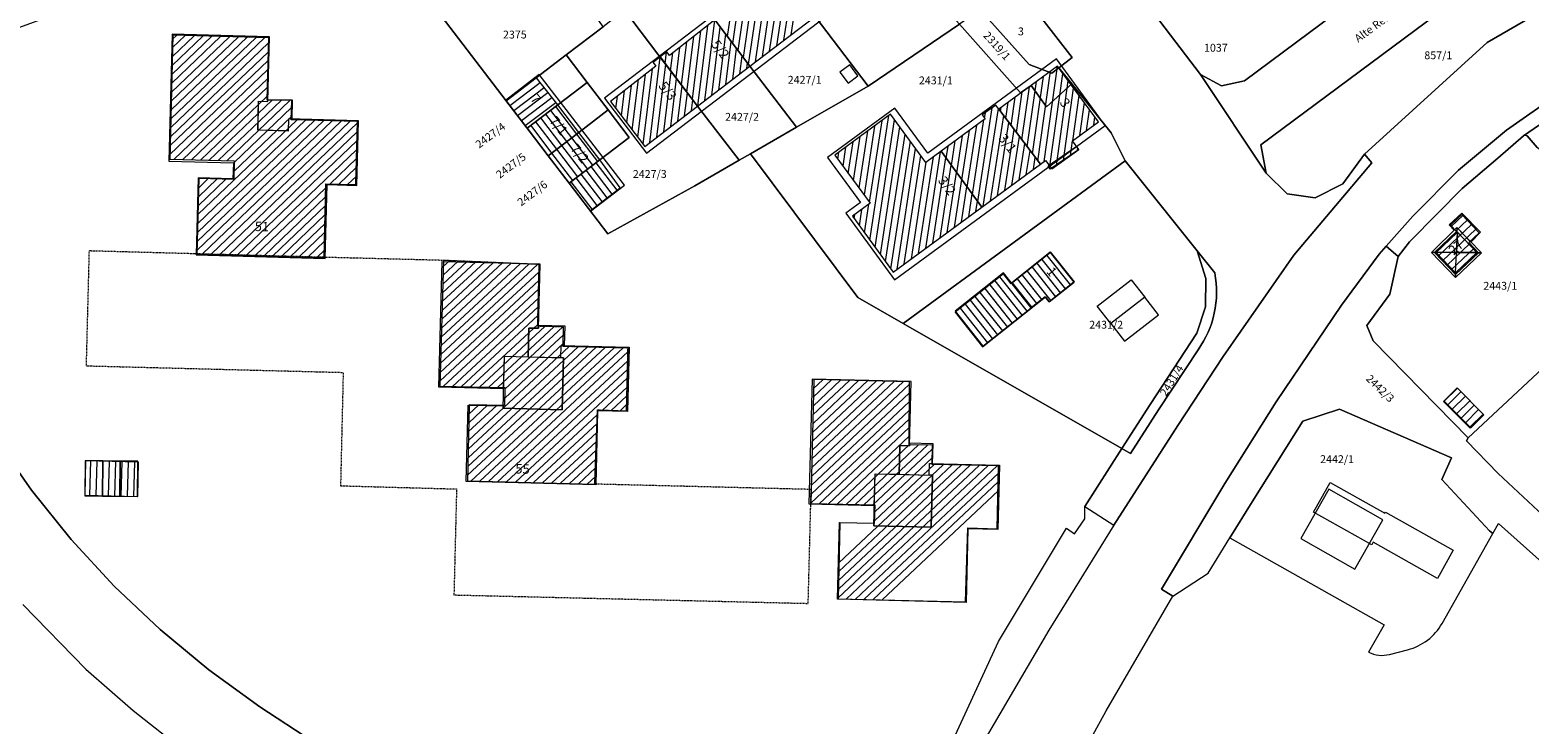
# Model space of a CAD drawing. Extents: x 3552413 to 3555542, y 5439608 to 5443594.
# Drawn here: x 3552964 to 3553203, y 5440769 to 5440879 of the extents above; entities that cross this region are included whole.
import ezdxf

# ---------------------------------------------------------------- set-up
doc = ezdxf.new("R2010")
doc.units = 0
doc.linetypes.add('GTI_62000005', pattern=[0.19685, 0.137795, -0.059055])
for name, color, linetype in [('10-kataster-ALK_FLURSTUECKSGRENZE', 5, 'Continuous'), ('10-kataster-ALK_FLURSTUECKSNUMMER', 4, 'Continuous'), ('10-kataster-ALK_GEBAEUDE', 7, 'Continuous'), ('10-kataster-ALK_GEBAEUDE_HAUSNUMMER', 7, 'Continuous'), ('10-kataster-ALK_STRASSENNAME', 7, 'Continuous'), ('10-kataster-TOP_DACHFLAECHEN_GEWAECHSHAUS', 7, 'Continuous'), ('10-kataster-TOP_DACHFLAECHEN_HOCHHAUS', 7, 'Continuous'), ('10-kataster-TOP_DACHFLAECHEN_WIRTSCHAFTSGEBAEUDE', 7, 'Continuous'), ('10-kataster-TOP_DACHFLAECHEN_WOHNGEBAEUDE', 7, 'Continuous'), ('10-kataster-TOP_UEBERDACHUNG', 7, 'Continuous')]:
    doc.layers.add(name, color=color, linetype=linetype)
doc.styles.add('ARIAL', font='arial.ttf', dxfattribs={"width": 0.8})
doc.styles.add('Arial (italic)', font='ariali.ttf')

msp = doc.modelspace()

# ---------------------------------------------------------------- linework, layer by layer
at = {"layer": '10-kataster-ALK_FLURSTUECKSGRENZE', "linetype": 'Continuous', "lineweight": 9, "flags": 128}
for points in [[(3553393.35, 5440917.03), (3553376.48, 5440916.27), (3553377.14, 5440911.49), (3553371.5, 5440910.73), (3553331.85, 5440906.77), (3553308.4, 5440905.38), (3553290.13, 5440905.14), (3553279.53, 5440906.05), (3553282.13, 5440901.33), (3553254.98, 5440897.53), (3553232.54, 5440892.05), (3553223.81, 5440890.33), (3553221.64, 5440888.98), (3553209.27, 5440884.78), (3553196.28, 5440877.25), (3553176.77, 5440859.49), (3553177.91, 5440858.11), (3553165.5, 5440843.4), (3553154.24, 5440827.25), (3553147, 5440816.3), (3553136.85, 5440800.38), (3553126.5, 5440783.68), (3553116.51, 5440766.64)], [(3553205.02, 5440906.83), (3553201.37, 5440904.3), (3553195.44, 5440899.36), (3553178.12, 5440886.42), (3553157.66, 5440871.15), (3553153.97, 5440870.36), (3553150.63, 5440872.16), (3553150.63, 5440872.16), (3553161.08, 5440856.45), (3553160.22, 5440860.96), (3553210.94, 5440898.63)], [(3553125.48, 5440752.38), (3553135.62, 5440770.87), (3553146.24, 5440789.12), (3553144.42, 5440790.2), (3553154.52, 5440807.03), (3553162.7, 5440820.04), (3553173.09, 5440835.44), (3553179.11, 5440843.53), (3553180.23, 5440844.82), (3553184.43, 5440849.59), (3553191.74, 5440856.91), (3553199.38, 5440863.3), (3553207.5, 5440868.99), (3553216.39, 5440873.88), (3553225.2, 5440877.96), (3553234.39, 5440881.33), (3553243.84, 5440883.85), (3553254.02, 5440885.89), (3553263.4, 5440887.34), (3553431.65, 5440906.19)], [(3553096.28, 5440733.76), (3553118.46, 5440781.88), (3553129.31, 5440799.92), (3553130.59, 5440799.04), (3553132.21, 5440801.44), (3553132.23, 5440803.37), (3553138.12, 5440812.59), (3553103.25, 5440832.51), (3553096.07, 5440836.65), (3553078.96, 5440859.54), (3553077.13, 5440858.51), (3553070.07, 5440854.46), (3553056.21, 5440846.81), (3553050.06, 5440854.86), (3553046.73, 5440859.23), (3553043.39, 5440863.6), (3553040.06, 5440867.97), (3553018.66, 5440895.99), (3553014.48, 5440901.46), (3553004.88, 5440896.81), (3552989.03, 5440889.98), (3552972.99, 5440883.48), (3552956.94, 5440877.62)], [(3553207.5, 5440868.99), (3553199.38, 5440863.3), (3553191.74, 5440856.91), (3553184.43, 5440849.59), (3553180.23, 5440844.82), (3553180.23, 5440844.82), (3553182.12, 5440843.16), (3553183.95, 5440845.53), (3553188.38, 5440850.04), (3553192.32, 5440853.99), (3553198.02, 5440858.86), (3553202.07, 5440862.42), (3553204.63, 5440864.13)], [(3553216.35, 5440791.56), (3553198.06, 5440808.62), (3553192.98, 5440813.81), (3553193.25, 5440814.32), (3553178.16, 5440829.77), (3553177.12, 5440832.22), (3553180.79, 5440837.16), (3553182.12, 5440843.16), (3553180.23, 5440844.82), (3553179.11, 5440843.53), (3553173.09, 5440835.44), (3553162.7, 5440820.04), (3553154.52, 5440807.03), (3553144.42, 5440790.2), (3553144.42, 5440790.2), (3553146.24, 5440789.12), (3553151.85, 5440792.79), (3553155.31, 5440798.41), (3553158.84, 5440804.13), (3553166.91, 5440816.95), (3553172.75, 5440818.85), (3553190.59, 5440811.12), (3553189.05, 5440807.67), (3553196.67, 5440799.51), (3553197.19, 5440799.08), (3553198.09, 5440800.68), (3553205.51, 5440794.05)], [(3552958.65, 5440814.23), (3552964.46, 5440805.98), (3552970.78, 5440798.12), (3552977.58, 5440790.72), (3552984.92, 5440783.79), (3552992.68, 5440777.36), (3553000.83, 5440771.46), (3553009.27, 5440765.97)], [(3553009.27, 5440765.97), (3553000.83, 5440771.46), (3552992.68, 5440777.36), (3552984.92, 5440783.79), (3552977.58, 5440790.72), (3552970.78, 5440798.12), (3552964.46, 5440805.98), (3552958.65, 5440814.23)], [(3552963.07, 5440787.75), (3552973.07, 5440777.46), (3552980.62, 5440770.9), (3552986.9, 5440765.96)]]:
    msp.add_lwpolyline(points, dxfattribs=at)
for points in [[(3553018.66, 5440895.99), (3553040.06, 5440867.97), (3553049.6, 5440875.27), (3553055.47, 5440879.76), (3553046.93, 5440892.32), (3553040.37, 5440901.96), (3553036.28, 5440907.98), (3553018.66, 5440895.99)], [(3553077.57, 5440896.66), (3553082.9, 5440889.69), (3553089.25, 5440881.38), (3553097.71, 5440870.32), (3553112.24, 5440880.2), (3553089.27, 5440905.62), (3553077.57, 5440896.66)], [(3553140.23, 5440885.85), (3553150.63, 5440872.16), (3553153.97, 5440870.36), (3553157.66, 5440871.15), (3553178.12, 5440886.42), (3553165.82, 5440903.2), (3553159.26, 5440898.34), (3553140.23, 5440885.85)], [(3553160.22, 5440860.96), (3553161.08, 5440856.45), (3553164.43, 5440853.15), (3553168.92, 5440852.53), (3553173.32, 5440854.76), (3553176.77, 5440859.49), (3553196.28, 5440877.25), (3553209.27, 5440884.78), (3553221.64, 5440888.98), (3553210.94, 5440898.63), (3553160.22, 5440860.96)], [(3553067.24, 5440888.76), (3553073.28, 5440880.84), (3553078.87, 5440873.5), (3553086.29, 5440863.77), (3553097.71, 5440870.32), (3553089.25, 5440881.38), (3553082.9, 5440889.69), (3553077.57, 5440896.66), (3553067.24, 5440888.76)], [(3553058.89, 5440882.38), (3553064.21, 5440875.42), (3553070.53, 5440867.14), (3553077.13, 5440858.51), (3553078.96, 5440859.54), (3553086.29, 5440863.77), (3553078.87, 5440873.5), (3553073.28, 5440880.84), (3553067.24, 5440888.76), (3553058.89, 5440882.38)], [(3553115.54, 5440882.44), (3553123.33, 5440873.75), (3553126.93, 5440872.35), (3553128.07, 5440873.23), (3553130.18, 5440874.86), (3553121.3, 5440886.36), (3553115.54, 5440882.44)], [(3553112.24, 5440880.2), (3553121.99, 5440869.22), (3553123.64, 5440870.41), (3553126.1, 5440867), (3553130.14, 5440870.67), (3553128.07, 5440873.23), (3553126.93, 5440872.35), (3553123.33, 5440873.75), (3553115.54, 5440882.44), (3553112.24, 5440880.2)], [(3553049.6, 5440875.27), (3553052.94, 5440870.9), (3553056.28, 5440866.52), (3553059.63, 5440862.15), (3553054.94, 5440858.58), (3553050.06, 5440854.86), (3553056.21, 5440846.81), (3553070.07, 5440854.46), (3553077.13, 5440858.51), (3553070.53, 5440867.14), (3553064.21, 5440875.42), (3553058.89, 5440882.38), (3553055.47, 5440879.76), (3553049.6, 5440875.27)], [(3553078.96, 5440859.54), (3553096.07, 5440836.65), (3553103.25, 5440832.51), (3553138.64, 5440858.41), (3553136.43, 5440862.9), (3553130.14, 5440870.67), (3553126.1, 5440867), (3553123.64, 5440870.41), (3553121.99, 5440869.22), (3553112.24, 5440880.2), (3553097.71, 5440870.32), (3553086.29, 5440863.77), (3553078.96, 5440859.54)], [(3553040.06, 5440867.97), (3553043.39, 5440863.6), (3553048.26, 5440867.32), (3553052.94, 5440870.9), (3553049.6, 5440875.27), (3553040.06, 5440867.97)], [(3553043.39, 5440863.6), (3553046.73, 5440859.23), (3553051.6, 5440862.95), (3553056.28, 5440866.52), (3553052.94, 5440870.9), (3553048.26, 5440867.32), (3553043.39, 5440863.6)], [(3553046.73, 5440859.23), (3553050.06, 5440854.86), (3553054.94, 5440858.58), (3553059.63, 5440862.15), (3553056.28, 5440866.52), (3553051.6, 5440862.95), (3553046.73, 5440859.23)], [(3553103.25, 5440832.51), (3553138.12, 5440812.59), (3553142.61, 5440819.63), (3553150.03, 5440830.97), (3553151.41, 5440835.19), (3553151.47, 5440839.66), (3553150.11, 5440844.07), (3553138.64, 5440858.41), (3553103.25, 5440832.51)], [(3553192.98, 5440813.81), (3553198.06, 5440808.62), (3553216.35, 5440791.56), (3553218.8, 5440789.15), (3553250.87, 5440807.24), (3553253.48, 5440808.71), (3553226.95, 5440836.81), (3553222.49, 5440841.52), (3553193.25, 5440814.32), (3553192.98, 5440813.81)]]:
    msp.add_lwpolyline(points, close=True, dxfattribs=at)
for points in [[(3553121.3, 5440886.36), (3553130.18, 5440874.86), (3553128.07, 5440873.23), (3553130.14, 5440870.67), (3553136.43, 5440862.9), (3553138.64, 5440858.41), (3553150.11, 5440844.07), (3553152.91, 5440840.56, -0.203449), (3553150.26, 5440828.33), (3553143.96, 5440818.79), (3553139.49, 5440811.81), (3553138.12, 5440812.59), (3553132.23, 5440803.37), (3553136.85, 5440800.38), (3553147, 5440816.3), (3553154.24, 5440827.25), (3553165.5, 5440843.4), (3553177.91, 5440858.11), (3553176.77, 5440859.49), (3553173.32, 5440854.76), (3553168.92, 5440852.53), (3553164.43, 5440853.15), (3553161.08, 5440856.45), (3553150.63, 5440872.16), (3553140.23, 5440885.85)], [(3553204.63, 5440864.13), (3553202.07, 5440862.42), (3553202.07, 5440862.42, -0.309989133), (3553202.67, 5440862.4), (3553204.27, 5440860.52)]]:
    msp.add_lwpolyline(points, format="xyb", dxfattribs=at)
for points in [[(3553177.12, 5440832.22), (3553178.16, 5440829.77), (3553193.25, 5440814.32), (3553222.49, 5440841.52), (3553205.69, 5440859.33), (3553204.27, 5440860.52), (3553202.67, 5440862.4, 0.309989133), (3553202.07, 5440862.42), (3553198.02, 5440858.86), (3553192.32, 5440853.99), (3553188.38, 5440850.04), (3553183.95, 5440845.53), (3553182.12, 5440843.16), (3553180.79, 5440837.16), (3553177.12, 5440832.22)], [(3553138.12, 5440812.59), (3553139.49, 5440811.81), (3553143.96, 5440818.79), (3553150.26, 5440828.33, 0.203449), (3553152.91, 5440840.56), (3553150.11, 5440844.07), (3553151.47, 5440839.66), (3553151.41, 5440835.19), (3553150.03, 5440830.97), (3553142.61, 5440819.63), (3553138.12, 5440812.59)], [(3553155.31, 5440798.41), (3553179.87, 5440784.55), (3553177.41, 5440780.19, 0.181514), (3553180.76, 5440779.83), (3553183.63, 5440780.57, 0.204345048), (3553189.11, 5440784.77), (3553197.19, 5440799.08), (3553196.67, 5440799.51), (3553189.05, 5440807.67), (3553190.59, 5440811.12), (3553172.75, 5440818.85), (3553166.91, 5440816.95), (3553158.84, 5440804.13), (3553155.31, 5440798.41)]]:
    msp.add_lwpolyline(points, format="xyb", close=True, dxfattribs=at)
at = {"layer": '10-kataster-ALK_GEBAEUDE', "color": 7, "linetype": 'Continuous', "lineweight": 18}
for p, q in [((3553080.87099, 5440875.01905), (3553082.94913, 5440888.97232)), ((3553082.0109, 5440875.88442), (3553083.87716, 5440888.41501)), ((3553083.15082, 5440876.74979), (3553084.7232, 5440887.30723)), ((3553077.81749, 5440874.88201), (3553079.38537, 5440885.40922)), ((3553078.66314, 5440873.77162), (3553080.52323, 5440886.26079)), ((3553079.73107, 5440874.15368), (3553081.66109, 5440887.11235)), ((3553084.29073, 5440877.61516), (3553085.56924, 5440886.19945)), ((3553085.43065, 5440878.48053), (3553086.41528, 5440885.09168)), ((3553075.28053, 5440878.21319), (3553075.97179, 5440882.85452)), ((3553076.12618, 5440877.1028), (3553077.10965, 5440883.70609)), ((3553076.97183, 5440875.99241), (3553078.24751, 5440884.55765)), ((3553071.69216, 5440868.02625), (3553073.2747, 5440880.83587)), ((3552986.59674, 5440863.67385), (3553001.61071, 5440878.03558)), ((3552986.63267, 5440865.09205), (3553000.2017, 5440878.07162)), ((3552986.66859, 5440866.51025), (3552998.79268, 5440878.10765)), ((3552986.70451, 5440867.92845), (3552997.38367, 5440878.14368)), ((3552986.74043, 5440869.34664), (3552995.97466, 5440878.17972)), ((3552986.77635, 5440870.76484), (3552994.56565, 5440878.21575)), ((3552986.81228, 5440872.18304), (3552993.15663, 5440878.25178)), ((3552986.8482, 5440873.60124), (3552991.74762, 5440878.28782)), ((3552986.88412, 5440875.01943), (3552990.33861, 5440878.32385)), ((3552986.92004, 5440876.43763), (3552988.92959, 5440878.35989)), ((3552986.95596, 5440877.85583), (3552987.52058, 5440878.39592)), ((3553068.83437, 5440869.36196), (3553069.92951, 5440878.22634)), ((3553069.70158, 5440868.22556), (3553071.04457, 5440879.09618)), ((3553070.57976, 5440867.17794), (3553072.15964, 5440879.96602)), ((3553072.80457, 5440868.87456), (3553074.14285, 5440879.70703)), ((3553073.91697, 5440869.72287), (3553075.00981, 5440878.56866)), ((3552986.5249, 5440860.83746), (3553002.16398, 5440875.79714)), ((3552986.56082, 5440862.25565), (3553002.19972, 5440877.21516)), ((3553065.36554, 5440873.90753), (3553065.5917, 5440875.73817)), ((3553066.23274, 5440872.77113), (3553066.58431, 5440875.6168)), ((3553067.09995, 5440871.63474), (3553067.69937, 5440876.48665)), ((3553067.96716, 5440870.49835), (3553068.81444, 5440877.35649)), ((3553075.02938, 5440870.57118), (3553075.87677, 5440877.43028)), ((3553076.14178, 5440871.41949), (3553076.74374, 5440876.29191)), ((3552986.48898, 5440859.41926), (3553002.12824, 5440874.37912)), ((3552987.13345, 5440858.65189), (3553002.09251, 5440872.9611)), ((3553061.87181, 5440861.05811), (3553063.35314, 5440873.08656)), ((3553062.91126, 5440861.3171), (3553064.58738, 5440874.92723)), ((3553063.4776, 5440874.09716), (3553063.4671, 5440874.01193)), ((3553064.0235, 5440862.16717), (3553065.45493, 5440873.79039)), ((3553077.25419, 5440872.2678), (3553077.6107, 5440875.15353)), ((3553078.36659, 5440873.11611), (3553078.47767, 5440874.01516)), ((3553125.74554, 5440858.32238), (3553127.87401, 5440873.43748)), ((3552988.54, 5440858.61351), (3553002.05677, 5440871.54308)), ((3553040.64651, 5440867.20031), (3553045.45543, 5440870.86477)), ((3553059.26891, 5440864.46666), (3553060.00902, 5440870.47629)), ((3553060.13654, 5440863.33048), (3553061.12372, 5440871.34638)), ((3553061.00418, 5440862.19429), (3553062.23843, 5440872.21647)), ((3553065.13574, 5440863.01725), (3553066.32248, 5440872.65355)), ((3553066.24799, 5440863.86732), (3553067.19003, 5440871.51671)), ((3553123.04254, 5440860.64172), (3553124.50561, 5440871.03153)), ((3553123.89333, 5440859.51204), (3553125.63103, 5440871.8521)), ((3553124.74412, 5440858.38237), (3553126.75644, 5440872.67266)), ((3553126.64612, 5440857.54631), (3553128.72213, 5440872.28888)), ((3553127.67646, 5440857.6917), (3553129.57025, 5440871.14027)), ((3552989.94656, 5440858.57512), (3553002.02103, 5440870.12506)), ((3552991.35311, 5440858.53674), (3553001.9853, 5440868.70704)), ((3552992.75967, 5440858.49835), (3553002.77593, 5440868.07949)), ((3553041.25261, 5440866.40492), (3553046.07601, 5440870.08041)), ((3553041.85871, 5440865.60953), (3553046.69658, 5440869.29605)), ((3553042.46481, 5440864.81414), (3553047.31715, 5440868.51169)), ((3553057.53365, 5440866.73903), (3553057.7796, 5440868.7361)), ((3553058.40128, 5440865.60284), (3553058.89431, 5440869.60619)), ((3553067.36023, 5440864.71739), (3553068.05758, 5440870.37987)), ((3553068.47247, 5440865.56746), (3553068.92513, 5440869.24303)), ((3553069.58472, 5440866.41753), (3553069.79268, 5440868.10619)), ((3553120.49018, 5440864.03073), (3553121.12936, 5440868.56984)), ((3553121.34097, 5440862.90106), (3553122.25478, 5440869.3904)), ((3553122.19175, 5440861.77139), (3553123.3802, 5440870.21097)), ((3553128.79891, 5440858.49122), (3553130.41838, 5440869.99166)), ((3553131.2665, 5440868.84306), (3553130.24846, 5440861.61355)), ((3553004.18513, 5440868.04364), (3552994.16622, 5440858.45997)), ((3553005.59433, 5440868.00778), (3552995.57277, 5440858.42158)), ((3553005.87104, 5440866.88863), (3552996.72312, 5440858.13812)), ((3553043.07091, 5440864.01875), (3553047.93772, 5440867.72733)), ((3553046.32788, 5440865.84413), (3553049.66667, 5440861.4732)), ((3553047.12257, 5440866.45116), (3553050.46135, 5440862.08023)), ((3553047.91725, 5440867.05819), (3553051.25603, 5440862.68725)), ((3553115.14601, 5440851.95711), (3553117.45521, 5440866.87955)), ((3553116.04405, 5440851.22127), (3553118.44628, 5440866.74496)), ((3553116.31414, 5440866.04488), (3553116.1965, 5440865.28466)), ((3553118.7886, 5440866.29008), (3553118.87853, 5440866.9287)), ((3553119.63939, 5440865.1604), (3553120.00395, 5440867.74927)), ((3553132.11462, 5440867.69445), (3553131.37479, 5440862.44062)), ((3553132.50112, 5440863.26768), (3553132.96274, 5440866.54584)), ((3552990.79551, 5440844.165), (3553012.33553, 5440864.76928)), ((3552990.83453, 5440845.58616), (3553010.92522, 5440864.80406)), ((3552990.87355, 5440847.00731), (3553009.5149, 5440864.83885)), ((3552990.91256, 5440848.42847), (3553008.10459, 5440864.87364)), ((3552990.95158, 5440849.84963), (3553006.69428, 5440864.90843)), ((3552991.62752, 5440843.57703), (3553013.74584, 5440864.73449)), ((3552993.03434, 5440843.53889), (3553015.15616, 5440864.6997)), ((3552994.44115, 5440843.50076), (3553016.35439, 5440864.46204)), ((3553005.83406, 5440865.46942), (3552996.68433, 5440856.71717)), ((3553043.94384, 5440864.02306), (3553047.28262, 5440859.65212)), ((3553044.73852, 5440864.63008), (3553048.0773, 5440860.25915)), ((3553045.5332, 5440865.23711), (3553048.87198, 5440860.86618)), ((3553098.72677, 5440863.9561), (3553097.04639, 5440852.98112)), ((3553099.8665, 5440864.79258), (3553097.88293, 5440851.8374)), ((3553097.97017, 5440845.79979), (3553101.00623, 5440865.62907)), ((3553098.80698, 5440844.65786), (3553101.91579, 5440864.96229)), ((3553099.64379, 5440843.51593), (3553102.75259, 5440863.82026)), ((3553113.47539, 5440854.23944), (3553115.00012, 5440864.09252)), ((3553114.3107, 5440853.09827), (3553116.14119, 5440864.92725)), ((3553117.18517, 5440852.05629), (3553119.28566, 5440865.63008)), ((3553118.32628, 5440852.89132), (3553120.12509, 5440864.5155)), ((3553119.4674, 5440853.72634), (3553120.96451, 5440863.40091)), ((3553133.62745, 5440864.09475), (3553133.81086, 5440865.39723)), ((3552995.84797, 5440843.46262), (3553016.31608, 5440863.04155)), ((3552997.25479, 5440843.42449), (3553016.27776, 5440861.62107)), ((3553049.66695, 5440861.47342), (3553053.00427, 5440857.1044)), ((3553050.46163, 5440862.08045), (3553053.79955, 5440857.71064)), ((3553051.25632, 5440862.68747), (3553054.59484, 5440858.31688)), ((3553094.53678, 5440856.41227), (3553095.30759, 5440861.44664)), ((3553095.37331, 5440855.26855), (3553096.44732, 5440862.28313)), ((3553097.58704, 5440863.11961), (3553096.20985, 5440854.12484)), ((3553100.4806, 5440842.37401), (3553103.58938, 5440862.67823)), ((3553101.31742, 5440841.23208), (3553104.42618, 5440861.53619)), ((3553110.96946, 5440857.66293), (3553111.57689, 5440861.58831)), ((3553111.80477, 5440856.52176), (3553112.71797, 5440862.42305)), ((3553112.64008, 5440855.3806), (3553113.85904, 5440863.25778)), ((3553120.60852, 5440854.56137), (3553121.80393, 5440862.28633)), ((3553121.74964, 5440855.39639), (3553122.64336, 5440861.17175)), ((3553129.92136, 5440859.29074), (3553130.24389, 5440861.58115)), ((3552998.66161, 5440843.38635), (3553016.23945, 5440860.20058)), ((3553016.20113, 5440858.78009), (3553011.9841, 5440854.74626)), ((3553047.28291, 5440859.65234), (3553050.61843, 5440855.28568)), ((3553048.07759, 5440860.25937), (3553051.41371, 5440855.89192)), ((3553048.87227, 5440860.8664), (3553052.20899, 5440856.49816)), ((3553092.8637, 5440858.6997), (3553093.02813, 5440859.77367)), ((3553093.70024, 5440857.55599), (3553094.16786, 5440860.61015)), ((3553102.31853, 5440841.16327), (3553105.26298, 5440860.39416)), ((3553103.45804, 5440841.99832), (3553106.09977, 5440859.25212)), ((3553105.73706, 5440843.66841), (3553108.08964, 5440859.03372)), ((3553106.87656, 5440844.50346), (3553109.22947, 5440859.87085)), ((3553108.01607, 5440845.3385), (3553110.08754, 5440858.86776)), ((3553110.13414, 5440858.80409), (3553110.43582, 5440860.75358)), ((3553122.89076, 5440856.23142), (3553123.48278, 5440860.05716)), ((3553124.03188, 5440857.06644), (3553124.32221, 5440858.94258)), ((3553131.04382, 5440860.09026), (3553131.0918, 5440860.43102)), ((3553016.16282, 5440857.35961), (3553013.39969, 5440854.71652)), ((3553051.94734, 5440856.29871), (3553055.28688, 5440851.91781)), ((3553052.74262, 5440856.90495), (3553056.08227, 5440852.5239)), ((3553053.53791, 5440857.51119), (3553056.87767, 5440853.13)), ((3553054.33319, 5440858.11743), (3553057.67306, 5440853.73609)), ((3553104.59755, 5440842.83336), (3553106.94981, 5440858.19658)), ((3553109.15558, 5440846.17355), (3553110.92419, 5440857.72477)), ((3553110.29509, 5440847.0086), (3553111.76084, 5440856.58178)), ((3552990.9906, 5440851.27079), (3552995.40757, 5440855.49588)), ((3552991.02961, 5440852.69195), (3552994.00329, 5440855.53644)), ((3552991.06863, 5440854.11311), (3552992.599, 5440855.577)), ((3552991.10765, 5440855.53426), (3552991.19472, 5440855.61755)), ((3553000.06842, 5440843.34822), (3553011.31549, 5440854.1067)), ((3553016.1245, 5440855.93912), (3553014.81529, 5440854.68678)), ((3553050.35678, 5440855.08623), (3553053.69609, 5440850.70562)), ((3553051.15206, 5440855.69247), (3553054.49149, 5440851.31172)), ((3553111.43459, 5440847.84364), (3553112.59749, 5440855.43879)), ((3553112.5741, 5440848.67869), (3553113.43414, 5440854.29579)), ((3553001.47524, 5440843.31008), (3553011.2841, 5440852.69283)), ((3553097.13335, 5440846.94172), (3553097.83325, 5440851.51292)), ((3553113.71361, 5440849.51374), (3553114.27079, 5440853.1528)), ((3553114.85312, 5440850.34878), (3553115.10744, 5440852.00981)), ((3553002.88206, 5440843.27195), (3553011.25271, 5440851.27897)), ((3553004.28887, 5440843.23382), (3553011.22132, 5440849.8651)), ((3553095.45973, 5440849.22557), (3553095.55375, 5440849.83967)), ((3553096.29654, 5440848.08365), (3553096.6935, 5440850.67629)), ((3553190.60638, 5440847.99385), (3553192.40202, 5440849.70253)), ((3553191.29175, 5440847.26564), (3553193.09659, 5440848.98306)), ((3553005.69569, 5440843.19568), (3553011.18992, 5440848.45124)), ((3553007.10251, 5440843.15755), (3553011.15853, 5440847.03737)), ((3553188.4909, 5440843.22005), (3553193.79116, 5440848.2636)), ((3553189.18024, 5440842.49561), (3553194.48573, 5440847.54414)), ((3553008.50932, 5440843.11941), (3553011.12714, 5440845.62351)), ((3553009.91614, 5440843.08128), (3553011.09575, 5440844.20964)), ((3553189.86959, 5440841.77118), (3553193.53374, 5440845.25786)), ((3553190.55893, 5440841.04675), (3553194.2205, 5440844.53097)), ((3553029.63864, 5440827.58664), (3553045.05473, 5440841.92045)), ((3553029.67714, 5440828.98791), (3553043.65053, 5440841.98031)), ((3553029.71564, 5440830.38918), (3553042.24632, 5440842.04016)), ((3553029.75413, 5440831.79044), (3553040.84212, 5440842.10001)), ((3553029.79263, 5440833.19171), (3553039.43791, 5440842.15986)), ((3553029.83113, 5440834.59298), (3553038.03371, 5440842.21971)), ((3553029.86962, 5440835.99425), (3553036.62951, 5440842.27956)), ((3553029.90812, 5440837.39552), (3553035.2253, 5440842.33941)), ((3553029.94661, 5440838.79679), (3553033.8211, 5440842.39926)), ((3553029.98511, 5440840.19805), (3553032.4169, 5440842.45912)), ((3553030.02361, 5440841.59932), (3553031.01269, 5440842.51897)), ((3553124.58014, 5440842.10003), (3553128.33872, 5440837.35833)), ((3553125.36381, 5440842.72121), (3553129.12228, 5440837.97964)), ((3553126.14747, 5440843.3424), (3553129.90585, 5440838.60095)), ((3553191.24828, 5440840.32232), (3553194.90725, 5440843.80408)), ((3553029.60015, 5440826.18537), (3553045.27188, 5440840.75688)), ((3553118.63526, 5440839.94092), (3553123.00377, 5440834.42974)), ((3553121.44548, 5440839.6153), (3553124.57145, 5440835.67167)), ((3553122.22914, 5440840.23648), (3553125.35529, 5440836.29263)), ((3553123.01281, 5440840.85767), (3553126.77159, 5440836.1157)), ((3553123.79648, 5440841.47885), (3553127.55515, 5440836.73702)), ((3553029.52315, 5440823.38283), (3553045.20372, 5440837.96256)), ((3553029.56165, 5440824.7841), (3553045.2378, 5440839.35972)), ((3553115.4999, 5440837.45707), (3553119.86841, 5440831.94589)), ((3553116.28374, 5440838.07803), (3553120.65225, 5440832.56685)), ((3553117.06758, 5440838.69899), (3553121.43609, 5440833.18781)), ((3553117.85142, 5440839.31996), (3553122.21993, 5440833.80878)), ((3553120.66181, 5440838.99412), (3553123.78761, 5440835.05071)), ((3553030.07275, 5440822.52837), (3553045.16964, 5440836.5654)), ((3553031.50993, 5440822.49918), (3553045.13557, 5440835.16824)), ((3553112.36455, 5440834.97321), (3553116.73306, 5440829.46203)), ((3553113.14839, 5440835.59418), (3553117.5169, 5440830.083)), ((3553113.93222, 5440836.21514), (3553118.30074, 5440830.70396)), ((3553114.71606, 5440836.8361), (3553119.08458, 5440831.32492)), ((3553032.94711, 5440822.46999), (3553045.10149, 5440833.77108)), ((3553034.38429, 5440822.4408), (3553045.06741, 5440832.37392)), ((3553111.58071, 5440834.35225), (3553115.94922, 5440828.84107)), ((3553035.82147, 5440822.41161), (3553046.17988, 5440832.04282)), ((3553047.61109, 5440832.00808), (3553037.25866, 5440822.38243)), ((3553049.04231, 5440831.97334), (3553038.69584, 5440822.35324)), ((3553049.14748, 5440830.70565), (3553039.83411, 5440822.04612)), ((3553033.90864, 5440808.3438), (3553055.79986, 5440828.69817)), ((3553033.93736, 5440809.73598), (3553054.36847, 5440828.73274)), ((3553033.96608, 5440811.12815), (3553052.93708, 5440828.76732)), ((3553033.99479, 5440812.52033), (3553051.50569, 5440828.80189)), ((3553034.02351, 5440813.9125), (3553050.07431, 5440828.83647)), ((3553034.39186, 5440807.42762), (3553057.23125, 5440828.66359)), ((3553035.82248, 5440807.39233), (3553058.66264, 5440828.62902)), ((3553037.2531, 5440807.35704), (3553059.43495, 5440827.98163)), ((3553049.11149, 5440829.30672), (3553039.8052, 5440820.65377)), ((3553038.68372, 5440807.32175), (3553059.4015, 5440826.58506)), ((3553040.11434, 5440807.28646), (3553059.36805, 5440825.18848)), ((3553041.54496, 5440807.25118), (3553059.3346, 5440823.7919)), ((3553088.66241, 5440808.13565), (3553104.29737, 5440822.84256)), ((3553088.69581, 5440809.53995), (3553103.26575, 5440823.24506)), ((3553088.72922, 5440810.94426), (3553101.84288, 5440823.27954)), ((3553088.76262, 5440812.34856), (3553100.42002, 5440823.31401)), ((3553088.79602, 5440813.75286), (3553098.99716, 5440823.34849)), ((3553088.82942, 5440815.15717), (3553097.57429, 5440823.38297)), ((3553088.86282, 5440816.56147), (3553096.15143, 5440823.41744)), ((3553088.89623, 5440817.96577), (3553094.72856, 5440823.45192)), ((3553088.92963, 5440819.37007), (3553093.3057, 5440823.4864)), ((3553088.96303, 5440820.77438), (3553091.88284, 5440823.52087)), ((3553088.99643, 5440822.17868), (3553090.45997, 5440823.55535)), ((3553089.02983, 5440823.58298), (3553089.03711, 5440823.58983)), ((3553059.30115, 5440822.39533), (3553055.36083, 5440818.73164)), ((3553059.26769, 5440820.99875), (3553056.7735, 5440818.67965)), ((3553088.62901, 5440806.73135), (3553104.28772, 5440821.46061)), ((3553190.02217, 5440819.56383), (3553192.11958, 5440821.64639)), ((3553190.72676, 5440818.85421), (3553192.82419, 5440820.9368)), ((3553034.05223, 5440815.30468), (3553038.52843, 5440819.46663)), ((3553034.08094, 5440816.69685), (3553037.09271, 5440819.49718)), ((3553034.10966, 5440818.08903), (3553035.65698, 5440819.52772)), ((3553034.13837, 5440819.4812), (3553034.22126, 5440819.55827)), ((3553042.97558, 5440807.21589), (3553054.56195, 5440817.98884)), ((3553059.23424, 5440819.60217), (3553058.18617, 5440818.62767)), ((3553088.56221, 5440803.92274), (3553104.26843, 5440818.69669)), ((3553088.59561, 5440805.32705), (3553104.27808, 5440820.07865)), ((3553191.43135, 5440818.1446), (3553193.52879, 5440820.2272)), ((3553192.13594, 5440817.43499), (3553194.2334, 5440819.51761)), ((3553192.84054, 5440816.72538), (3553194.93801, 5440818.80801)), ((3553193.54513, 5440816.01576), (3553195.64262, 5440818.09842)), ((3553044.40621, 5440807.1806), (3553054.51053, 5440816.57556)), ((3553089.89387, 5440803.80248), (3553104.25879, 5440817.31474)), ((3553091.32207, 5440803.77302), (3553104.24914, 5440815.93278)), ((3553045.83683, 5440807.14531), (3553054.45912, 5440815.16228)), ((3553047.26745, 5440807.11002), (3553054.4077, 5440813.749)), ((3553092.75027, 5440803.74356), (3553104.2395, 5440814.55083)), ((3553094.17846, 5440803.7141), (3553104.25212, 5440813.18982)), ((3553095.60666, 5440803.68464), (3553105.69917, 5440813.17809)), ((3553107.14621, 5440813.16636), (3553097.03485, 5440803.65517)), ((3553048.69807, 5440807.07473), (3553054.35629, 5440812.33572)), ((3553050.12869, 5440807.03944), (3553054.30488, 5440810.92244)), ((3553107.91759, 5440812.51907), (3553098.46305, 5440803.62571)), ((3553107.89053, 5440811.12073), (3553098.71721, 5440802.49191)), ((3552973.72702, 5440805.14111), (3552973.87751, 5440810.63762)), ((3552974.72674, 5440805.11742), (3552974.87714, 5440810.61024)), ((3552975.72647, 5440805.09373), (3552975.87677, 5440810.58287)), ((3552976.72619, 5440805.07004), (3552976.87639, 5440810.5555)), ((3552977.72592, 5440805.04635), (3552977.87602, 5440810.52813)), ((3552978.72565, 5440805.02266), (3552978.87564, 5440810.50076)), ((3552979.72537, 5440804.99897), (3552979.87527, 5440810.47339)), ((3552980.7251, 5440804.97528), (3552980.87489, 5440810.44602)), ((3553051.55931, 5440807.00415), (3553054.25346, 5440809.50917)), ((3553092.93234, 5440788.81311), (3553115.37705, 5440809.92557)), ((3553092.96137, 5440790.2133), (3553113.9448, 5440809.95121)), ((3553092.9904, 5440791.61349), (3553112.51255, 5440809.97686)), ((3553093.01942, 5440793.01367), (3553111.0803, 5440810.00251)), ((3553093.04845, 5440794.41386), (3553109.64805, 5440810.02816)), ((3553094.23798, 5440788.66837), (3553116.8093, 5440809.89992)), ((3553095.66091, 5440788.63395), (3553118.24155, 5440809.87427)), ((3553097.08384, 5440788.59954), (3553118.45079, 5440808.69821)), ((3553108.2158, 5440810.05381), (3553098.68894, 5440801.09243)), ((3553052.98993, 5440806.96886), (3553054.20205, 5440808.09589)), ((3553098.50677, 5440788.56512), (3553118.41575, 5440807.29237)), ((3553099.9297, 5440788.53071), (3553118.38071, 5440805.88652))]:
    msp.add_line(p, q, dxfattribs=at)
at = {"layer": '10-kataster-ALK_GEBAEUDE', "color": 7, "linetype": 'Continuous', "lineweight": 18, "flags": 128}
for points in [[(3553083.27, 5440889.21), (3553082.19, 5440888.41), (3553082.62, 5440887.83), (3553073.28, 5440880.84), (3553078.87, 5440873.5), (3553089.25, 5440881.38), (3553083.27, 5440889.21)], [(3553073.28, 5440880.84), (3553066.05, 5440875.2), (3553065.62, 5440875.76), (3553064.57, 5440874.95), (3553070.53, 5440867.14), (3553078.87, 5440873.5), (3553073.28, 5440880.84)], [(3553011.07, 5440843.05), (3553011.33, 5440854.76), (3553016.09, 5440854.66), (3553016.36, 5440864.67), (3553005.82, 5440864.93), (3553005.9, 5440868), (3553001.97, 5440868.1), (3553002.22, 5440878.02), (3552986.97, 5440878.41), (3552986.47, 5440858.67), (3552996.73, 5440858.39), (3552996.65, 5440855.46), (3552991.11, 5440855.62), (3552990.78, 5440843.6), (3553011.07, 5440843.05)], [(3553064.57, 5440874.95), (3553063.43, 5440874.06), (3553063.87, 5440873.49), (3553056.67, 5440867.87), (3553062.13, 5440860.72), (3553070.53, 5440867.14), (3553064.57, 5440874.95)], [(3553118.51, 5440866.66), (3553125.13, 5440857.87), (3553125.96, 5440858.48), (3553126.93, 5440857.16), (3553131.24, 5440860.23), (3553130.23, 5440861.6), (3553134.37, 5440864.64), (3553127.85, 5440873.47), (3553118.51, 5440866.66)], [(3553040.06, 5440867.97), (3553043.39, 5440863.6), (3553048.26, 5440867.32), (3553044.85, 5440871.63), (3553040.06, 5440867.97)], [(3553048.26, 5440867.32), (3553043.39, 5440863.6), (3553046.73, 5440859.23), (3553051.6, 5440862.95), (3553048.26, 5440867.32)], [(3553109.31, 5440859.93), (3553106.9, 5440858.16), (3553101.28, 5440865.83), (3553092.41, 5440859.32), (3553098.02, 5440851.65), (3553095.2, 5440849.58), (3553101.7, 5440840.71), (3553115.81, 5440851.05), (3553109.31, 5440859.93)], [(3553109.31, 5440859.93), (3553115.81, 5440851.05), (3553125.13, 5440857.87), (3553118.51, 5440866.66), (3553118.03, 5440867.3), (3553115.87, 5440865.72), (3553116.35, 5440865.08), (3553109.31, 5440859.93)], [(3553051.6, 5440862.95), (3553046.73, 5440859.23), (3553050.06, 5440854.86), (3553054.94, 5440858.58), (3553051.6, 5440862.95)], [(3553054.94, 5440858.58), (3553050.06, 5440854.86), (3553053.4, 5440850.48), (3553058.19, 5440854.13), (3553054.94, 5440858.58)], [(3553187.92, 5440843.82), (3553191.26, 5440840.31), (3553194.93, 5440843.78), (3553193.39, 5440845.41), (3553195.04, 5440846.97), (3553192.25, 5440849.86), (3553190.45, 5440848.16), (3553191.41, 5440847.14), (3553187.92, 5440843.82)], [(3553054.16, 5440806.94), (3553054.59, 5440818.76), (3553059.21, 5440818.59), (3553059.45, 5440828.61), (3553049.1, 5440828.86), (3553049.18, 5440831.97), (3553045.06, 5440832.07), (3553045.3, 5440841.91), (3553030.05, 5440842.56), (3553029.5, 5440822.54), (3553039.84, 5440822.33), (3553039.78, 5440819.44), (3553034.14, 5440819.56), (3553033.89, 5440807.44), (3553054.16, 5440806.94)], [(3553126.75, 5440843.82), (3553120.48, 5440838.85), (3553119.24, 5440840.42), (3553111.54, 5440834.32), (3553115.91, 5440828.81), (3553125.92, 5440836.74), (3553126.55, 5440835.94), (3553130.51, 5440839.08), (3553126.75, 5440843.82)], [(3553113.19, 5440788.21), (3553113.55, 5440799.98), (3553118.23, 5440799.84), (3553118.48, 5440809.87), (3553107.87, 5440810.06), (3553107.93, 5440813.16), (3553104.23, 5440813.19), (3553104.3, 5440823.22), (3553089.03, 5440823.59), (3553088.56, 5440803.83), (3553098.74, 5440803.62), (3553098.68, 5440800.65), (3553093.18, 5440800.76), (3553092.93, 5440788.7), (3553113.19, 5440788.21)], [(3553189.46, 5440820.13), (3553193.67, 5440815.89), (3553195.79, 5440817.95), (3553191.55, 5440822.22), (3553189.46, 5440820.13)], [(3552981.46, 5440810.43), (3552973.06, 5440810.66), (3552972.93, 5440805.16), (3552981.37, 5440804.96), (3552981.46, 5440810.43)], [(3553175.24, 5440793.41), (3553179.69, 5440801.28), (3553171.09, 5440806.14), (3553166.64, 5440798.27), (3553175.24, 5440793.41)]]:
    msp.add_lwpolyline(points, close=True, dxfattribs=at)
at = {"layer": '10-kataster-ALK_GEBAEUDE', "color": 7, "linetype": 'GTI_62000005', "lineweight": 18, "flags": 128}
msp.add_lwpolyline([(3553054.16, 5440806.94), (3553054.59, 5440818.76), (3553059.21, 5440818.59), (3553059.45, 5440828.61), (3553049.1, 5440828.86), (3553049.18, 5440831.97), (3553045.06, 5440832.07), (3553045.3, 5440841.91), (3553030.05, 5440842.56), (3553011.07, 5440843.05), (3552990.78, 5440843.6), (3552973.6, 5440844.07), (3552973.39, 5440835.78), (3552973.13, 5440825.78), (3553014.08, 5440824.73), (3553013.66, 5440806.68), (3553032.14, 5440806.17), (3553031.72, 5440789.3), (3553088.15, 5440787.95), (3553088.56, 5440803.83), (3553088.61, 5440806.09), (3553054.16, 5440806.94)], close=True, dxfattribs=at)
at = {"layer": '10-kataster-TOP_DACHFLAECHEN_GEWAECHSHAUS', "color": 7, "linetype": 'Continuous', "lineweight": 18, "flags": 128}
msp.add_lwpolyline([(3553093.21, 5440872.56), (3553094.51, 5440870.79), (3553096.08, 5440871.94), (3553094.77, 5440873.71), (3553093.21, 5440872.56)], close=True, dxfattribs=at)
at = {"layer": '10-kataster-TOP_DACHFLAECHEN_HOCHHAUS', "color": 7, "linetype": 'Continuous', "lineweight": 18, "flags": 128}
msp.add_lwpolyline([(3553002.34, 5440878.16), (3552986.83, 5440878.58), (3552986.29, 5440858.37), (3552996.59, 5440858.09), (3552996.52, 5440855.56), (3552991, 5440855.71), (3552990.67, 5440843.44), (3553011.21, 5440842.89), (3553011.53, 5440854.64), (3553016.23, 5440854.51), (3553016.51, 5440864.78), (3553005.36, 5440865.08), (3553005.31, 5440863.15), (3553000.49, 5440863.28), (3553000.61, 5440867.9), (3553002.06, 5440867.86), (3553002.34, 5440878.16)], close=True, dxfattribs=at)
at = {"layer": '10-kataster-TOP_DACHFLAECHEN_WIRTSCHAFTSGEBAEUDE', "color": 7, "linetype": 'Continuous', "lineweight": 18, "flags": 128}
for points in [[(3553058.88, 5440854.52), (3553045.32, 5440872.18), (3553039.92, 5440868.04), (3553053.48, 5440850.38), (3553058.88, 5440854.52)], [(3553193.709, 5440845.491), (3553191.487, 5440847.811), (3553191.055, 5440847.388), (3553190.268, 5440848.23), (3553192.249, 5440850.074), (3553195.251, 5440847.072), (3553193.709, 5440845.491)], [(3553188.18, 5440843.81), (3553187.404, 5440843.81), (3553191.487, 5440847.811), (3553191.463, 5440846.945), (3553188.18, 5440843.81)], [(3553188.177, 5440843.807), (3553191.566, 5440847.043), (3553191.41, 5440843.814), (3553188.177, 5440843.807)], [(3553191.566, 5440847.043), (3553194.643, 5440843.82), (3553191.41, 5440843.814), (3553191.566, 5440847.043)], [(3553191.487, 5440847.811), (3553191.463, 5440846.945), (3553191.566, 5440847.043), (3553194.643, 5440843.82), (3553194.59, 5440843.77), (3553195.366, 5440843.759), (3553191.487, 5440847.811)], [(3553123.683, 5440835.01), (3553120.52, 5440839.001), (3553126.707, 5440843.904), (3553130.492, 5440839.128), (3553126.53, 5440835.988), (3553125.908, 5440836.773), (3553123.683, 5440835.01)], [(3553188.177, 5440843.807), (3553188.18, 5440843.81), (3553187.404, 5440843.81), (3553191.229, 5440839.843), (3553191.256, 5440840.587), (3553188.177, 5440843.807)], [(3553188.177, 5440843.807), (3553191.254, 5440840.584), (3553191.41, 5440843.814), (3553188.177, 5440843.807)], [(3553194.59, 5440843.77), (3553191.256, 5440840.587), (3553191.229, 5440839.843), (3553195.366, 5440843.759), (3553194.59, 5440843.77)], [(3553194.643, 5440843.82), (3553191.254, 5440840.584), (3553191.41, 5440843.814), (3553194.643, 5440843.82)], [(3553119.267, 5440840.582), (3553111.565, 5440834.478), (3553115.981, 5440828.906), (3553123.683, 5440835.01), (3553119.267, 5440840.582)], [(3553134.183, 5440835.274), (3553139.576, 5440839.484), (3553141.748, 5440836.703), (3553136.354, 5440832.493), (3553134.183, 5440835.274)], [(3553138.526, 5440829.712), (3553143.919, 5440833.922), (3553141.748, 5440836.703), (3553136.354, 5440832.493), (3553138.526, 5440829.712)], [(3553191.514, 5440822.248), (3553195.743, 5440817.99), (3553193.592, 5440815.853), (3553189.363, 5440820.111), (3553191.514, 5440822.248)], [(3552973.007, 5440810.663), (3552972.949, 5440805.058), (3552975.73, 5440805.029), (3552975.789, 5440810.634), (3552973.007, 5440810.663)], [(3552975.789, 5440810.634), (3552975.73, 5440805.029), (3552978.512, 5440805), (3552978.571, 5440810.605), (3552975.789, 5440810.634)], [(3552978.571, 5440810.605), (3552978.512, 5440805), (3552981.294, 5440804.971), (3552981.352, 5440810.576), (3552978.571, 5440810.605)]]:
    msp.add_lwpolyline(points, close=True, dxfattribs=at)
at = {"layer": '10-kataster-TOP_DACHFLAECHEN_WOHNGEBAEUDE', "color": 7, "linetype": 'Continuous', "lineweight": 18, "flags": 128}
for points in [[(3553062.4, 5440859.65), (3553097.43, 5440886.39), (3553090.74, 5440895.15), (3553055.72, 5440868.41), (3553062.4, 5440859.65)], [(3553101.91, 5440839.49), (3553135.45, 5440864.03), (3553127.69, 5440874.64), (3553107.18, 5440859.64), (3553101.95, 5440866.79), (3553091.23, 5440858.94), (3553096.47, 5440851.76), (3553094.16, 5440850.08), (3553101.91, 5440839.49)], [(3553039.641, 5440822.144), (3553039.777, 5440827.322), (3553043.548, 5440827.223), (3553043.668, 5440831.787), (3553045.175, 5440831.747), (3553045.443, 5440841.938), (3553029.799, 5440842.35), (3553029.275, 5440822.417), (3553039.641, 5440822.144)], [(3553039.559, 5440819.044), (3553048.971, 5440818.796), (3553049.189, 5440827.074), (3553048.766, 5440827.085), (3553048.817, 5440829.008), (3553059.655, 5440828.723), (3553059.387, 5440818.512), (3553054.609, 5440818.637), (3553054.298, 5440806.831), (3553033.67, 5440807.374), (3553033.99, 5440819.538), (3553039.568, 5440819.392), (3553039.559, 5440819.044)], [(3553039.777, 5440827.322), (3553049.189, 5440827.074), (3553048.971, 5440818.796), (3553039.559, 5440819.044), (3553039.777, 5440827.322)], [(3553098.681, 5440803.541), (3553098.809, 5440808.605), (3553102.624, 5440808.509), (3553102.739, 5440813.067), (3553104.271, 5440813.028), (3553104.53, 5440823.281), (3553088.763, 5440823.679), (3553088.261, 5440803.804), (3553098.681, 5440803.541)], [(3553098.599, 5440800.301), (3553107.713, 5440800.07), (3553107.923, 5440808.375), (3553107.407, 5440808.388), (3553107.454, 5440810.25), (3553118.623, 5440809.968), (3553118.364, 5440799.713), (3553113.582, 5440799.834), (3553113.285, 5440788.1), (3553092.839, 5440788.616), (3553093.149, 5440800.856), (3553098.609, 5440800.718), (3553098.599, 5440800.301)], [(3553098.809, 5440808.605), (3553107.923, 5440808.375), (3553107.713, 5440800.07), (3553098.599, 5440800.301), (3553098.809, 5440808.605)], [(3553177.919, 5440797.256), (3553168.614, 5440802.498), (3553171.268, 5440807.181), (3553179.993, 5440802.295), (3553180.081, 5440802.47), (3553190.883, 5440796.419), (3553188.377, 5440791.916), (3553178.128, 5440797.673), (3553177.919, 5440797.256)]]:
    msp.add_lwpolyline(points, close=True, dxfattribs=at)
at = {"layer": '10-kataster-TOP_UEBERDACHUNG', "color": 7, "linetype": 'Continuous', "lineweight": 18, "flags": 128}
for points in [[(3553005.9, 5440865.07), (3553005.35, 5440865.08), (3553005.31, 5440863.19), (3553000.52, 5440863.28), (3553000.61, 5440867.89), (3553002.06, 5440867.86), (3553002.07, 5440868.18), (3553005.96, 5440868.11), (3553005.9, 5440865.07)], [(3553126.349, 5440857.599), (3553130.845, 5440860.68), (3553131.207, 5440860.152), (3553126.71, 5440857.071), (3553126.349, 5440857.599)], [(3553049.314, 5440828.995), (3553049.421, 5440832.116), (3553045.187, 5440832.205), (3553045.175, 5440831.747), (3553043.668, 5440831.787), (3553043.548, 5440827.223), (3553048.766, 5440827.085), (3553048.817, 5440829.008), (3553049.314, 5440828.995)], [(3553108.052, 5440813.351), (3553104.282, 5440813.479), (3553104.271, 5440813.028), (3553102.739, 5440813.067), (3553102.624, 5440808.509), (3553107.407, 5440808.388), (3553107.454, 5440810.25), (3553107.948, 5440810.237), (3553108.052, 5440813.351)]]:
    msp.add_lwpolyline(points, close=True, dxfattribs=at)

# ---------------------------------------------------------------- texts
at = {"layer": '10-kataster-ALK_FLURSTUECKSNUMMER', "color": 7, "char_height": 1.25, "attachment_point": 1, "line_spacing_factor": 0.967741, "style": 'Arial (italic)'}
for s, insert in [('2375', (3553039.53046, 5440879.1463)), ('3', (3553121.55471, 5440879.65)), ('1037', (3553151.18721, 5440877.0463)), ('857/1', (3553186.28203, 5440875.8463)), ('2427/1', (3553084.88435, 5440871.9463)), ('2431/1', (3553105.78435, 5440871.8463)), ('2427/2', (3553074.91013, 5440866.0463)), ('2427/3', (3553060.2145, 5440856.9463)), ('2443/1', (3553195.68435, 5440839.1463)), ('2431/2', (3553132.91013, 5440832.9463)), ('2442/1', (3553169.68435, 5440811.5463))]:
    msp.add_mtext(s, dxfattribs=dict(at, insert=insert))
for s, insert, rotation in [('2319/1', (3553116.86317, 5440879.15057), 312), ('2427/4', (3553034.99691, 5440861.34768), 37), ('2427/5', (3553038.27599, 5440856.53191), 37), ('2427/6', (3553041.67948, 5440852.13454), 37), ('2431/4', (3553144.08276, 5440821.49135), 58), ('2442/3', (3553177.74523, 5440824.49987), 316)]:
    msp.add_mtext(s, dxfattribs=dict(at, insert=insert, rotation=rotation))
at = {"layer": '10-kataster-ALK_GEBAEUDE_HAUSNUMMER', "color": 7, "attachment_point": 5, "line_spacing_factor": 0.967741, "style": 'ARIAL'}
for s, insert, char_height, rotation in [('5/2', (3553074.0118, 5440876.03938), 1.515245, 308), ('5/3', (3553065.60991, 5440869.44178), 1.515245, 308), ('7', (3553044.61432, 5440868.13932), 1.51525, 310), ('3', (3553128.90826, 5440867.54094), 1.51525, 306), ('7/1', (3553048.26286, 5440863.87784), 1.515245, 309), ('7/2', (3553051.61478, 5440859.43721), 1.515245, 309), ('3/1', (3553119.75883, 5440861.07917), 1.515245, 308), ('3/2', (3553110.10967, 5440854.33899), 1.515245, 306), ('51', (3553001.13171, 5440847.76736), 1.515245, 358), ('27', (3553191.45157, 5440844.50871), 1.515245, 42), ('1', (3553126.79093, 5440840.64802), 1.51525, 310), ('55', (3553042.6462, 5440809.17034), 1.515245, 358)]:
    msp.add_mtext(s, dxfattribs=dict(at, insert=insert, char_height=char_height, rotation=rotation))
at = {"layer": '10-kataster-ALK_STRASSENNAME', "color": 7, "insert": (3553175.01365, 5440878.24117), "char_height": 1.25, "attachment_point": 1, "rotation": 36, "line_spacing_factor": 0.967741, "style": 'ARIAL'}
msp.add_mtext('Alte Reifensteige', dxfattribs=at)

doc.saveas('drawing.dxf')
